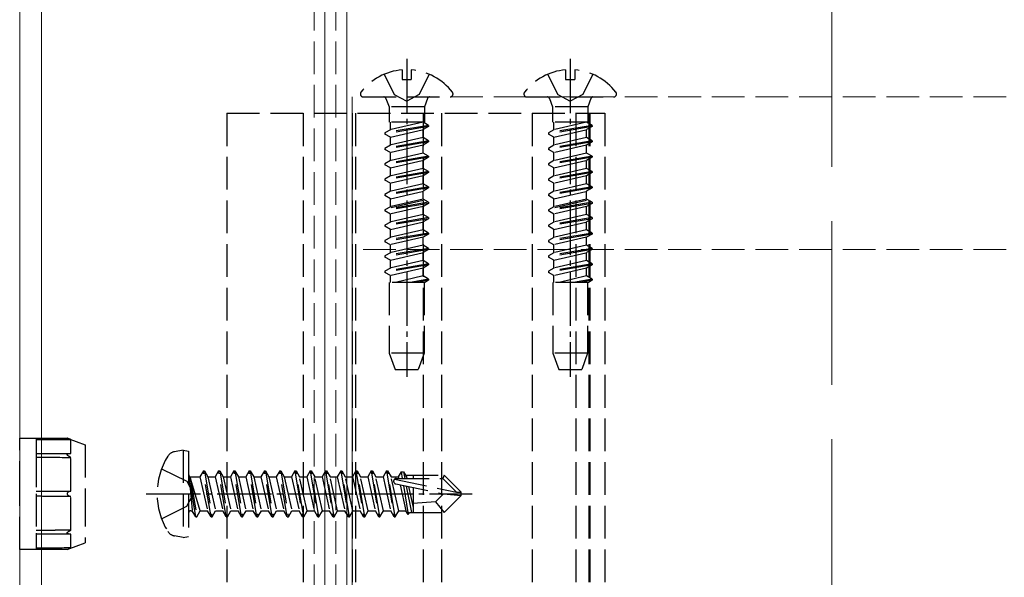
# Model space of a CAD drawing. Units: millimetres. Extents: x 0 to 8410, y 0 to 5940.
# Drawn here: x 1200 to 1290, y 5035 to 5086 of the extents above; entities that cross this region are included whole.
import ezdxf

# ---------------------------------------------------------------- set-up
doc = ezdxf.new("R2010")
doc.units = ezdxf.units.MM
doc.linetypes.add('YCENTER_1', pattern=[13, 10, -1, 1, -1])
doc.linetypes.add('YHIDDEN_1', pattern=[4, 3, -1])
for name, color, linetype, lineweight in [('YKK_12', 2, 'Continuous', 13), ('YKK_13', 4, 'Continuous', 30), ('YSS_K', 3, 'Continuous', 13)]:
    doc.layers.add(name, color=color, linetype=linetype, lineweight=lineweight)

msp = doc.modelspace()

# ---------------------------------------------------------------- linework, layer by layer
at = {"layer": 'YKK_12'}
for p, q in [((1200, 5240), (1200, 3462)), ((1202, 5240), (1202, 3462)), ((1228, 5240), (1228, 3462)), ((1230, 5240), (1230, 3462))]:
    msp.add_line(p, q, dxfattribs=at)
at = {"layer": 'YKK_12', "linetype": 'YHIDDEN_1'}
for p, q in [((1227, 5240), (1227, 3450)), ((1229, 5240), (1229, 3450)), ((4818.5, 5078.9), (1230.5, 5078.9)), ((1230.5, 5078.9), (1230.5, 5006.1)), ((4818.5, 5064.9), (1230.5, 5064.9))]:
    msp.add_line(p, q, dxfattribs=at)
at = {"layer": 'YKK_13', "linetype": 'YCENTER_1', "ltscale": 0.5}
for p, q in [((1235.5, 5082.4), (1235.5, 5053.239)), ((1250.5, 5082.4), (1250.5, 5053.239)), ((1211.6, 5042.5), (1241.5, 5042.5))]:
    msp.add_line(p, q, dxfattribs=at)
at = {"layer": 'YKK_13', "linetype": 'YHIDDEN_1'}
for p, q in [((1233.425, 5080.977), (1234.355, 5079.112)), ((1235.075, 5081.383), (1235.075, 5080.5)), ((1235.925, 5081.383), (1235.925, 5080.5)), ((1237.575, 5080.977), (1236.645, 5079.112)), ((1248.425, 5080.977), (1249.355, 5079.112)), ((1250.075, 5081.383), (1250.075, 5080.5)), ((1250.925, 5081.383), (1250.925, 5080.5)), ((1252.575, 5080.977), (1251.645, 5079.112)), ((1235.075, 5080.5), (1235.925, 5080.5)), ((1250.075, 5080.5), (1250.925, 5080.5)), ((1231.524, 5078.9), (1239.476, 5078.9)), ((1233.598, 5078.768), (1233.88, 5077.993)), ((1234.355, 5079.112), (1235.5, 5078.503)), ((1236.645, 5079.112), (1235.5, 5078.503)), ((1237.402, 5078.768), (1237.12, 5077.993)), ((1246.524, 5078.9), (1254.476, 5078.9)), ((1248.598, 5078.768), (1248.88, 5077.993)), ((1249.355, 5079.112), (1250.5, 5078.503)), ((1251.645, 5079.112), (1250.5, 5078.503)), ((1252.402, 5078.768), (1252.12, 5077.993)), ((1237.12, 5077.993), (1233.88, 5077.993)), ((1233.88, 5077.993), (1233.88, 5076.593)), ((1237.12, 5077.993), (1237.12, 5076.593)), ((1252.12, 5077.993), (1248.88, 5077.993)), ((1248.88, 5077.993), (1248.88, 5076.593)), ((1252.12, 5077.993), (1252.12, 5076.593)), ((1219, 5077.4), (1219, 5007.6)), ((1219, 5077.4), (1253.681, 5077.4)), ((1226, 5077.4), (1226, 5007.6)), ((1230.5, 5077.4), (1230.5, 5007.6)), ((1230.8, 5077.4), (1230.8, 5007.6)), ((1237, 5077.4), (1237, 5007.6)), ((1238.7, 5077.4), (1238.7, 5007.6)), ((1247, 5077.4), (1247, 5007.6)), ((1251.006, 5077.4), (1251.006, 5007.6)), ((1252.194, 5077.4), (1252.194, 5007.6)), ((1252.3, 5077.4), (1252.3, 5007.6)), ((1253.681, 5077.4), (1253.681, 5007.6)), ((1237.5, 5076.289), (1233.5, 5075.596)), ((1237.5, 5076.189), (1233.5, 5075.496)), ((1237.12, 5076.593), (1233.88, 5076.593)), ((1234, 5075.885), (1234, 5076.593)), ((1237, 5076.578), (1234, 5075.885)), ((1237, 5076.578), (1237, 5076.593)), ((1237.5, 5076.289), (1237, 5076.578)), ((1237.5, 5076.189), (1237, 5075.9)), ((1237.5, 5076.289), (1237.5, 5076.189)), ((1252.5, 5076.289), (1248.5, 5075.596)), ((1252.5, 5076.189), (1248.5, 5075.496)), ((1252.12, 5076.593), (1248.88, 5076.593)), ((1249, 5075.885), (1249, 5076.593)), ((1252, 5076.578), (1249, 5075.885)), ((1252, 5076.578), (1252, 5076.593)), ((1252.5, 5076.289), (1252, 5076.578)), ((1252.5, 5076.189), (1252, 5075.9)), ((1252.5, 5076.289), (1252.5, 5076.189)), ((1234, 5075.885), (1233.5, 5075.596)), ((1233.5, 5075.596), (1233.5, 5075.496)), ((1234, 5075.208), (1233.5, 5075.496)), ((1234, 5075.208), (1237, 5075.9)), ((1234, 5074.475), (1234, 5075.208)), ((1237, 5075.168), (1234, 5074.475)), ((1237, 5075.168), (1237, 5075.9)), ((1237.5, 5074.879), (1237, 5075.168)), ((1249, 5075.885), (1248.5, 5075.596)), ((1248.5, 5075.596), (1248.5, 5075.496)), ((1249, 5075.208), (1248.5, 5075.496)), ((1249, 5075.208), (1252, 5075.9)), ((1249, 5074.475), (1249, 5075.208)), ((1252, 5075.168), (1249, 5074.475)), ((1252, 5075.168), (1252, 5075.9)), ((1252.5, 5074.879), (1252, 5075.168)), ((1237.5, 5074.879), (1233.5, 5074.186)), ((1237.5, 5074.779), (1233.5, 5074.086)), ((1234, 5074.475), (1233.5, 5074.186)), ((1237, 5074.49), (1234, 5073.798)), ((1237.5, 5074.779), (1237, 5074.49)), ((1237, 5073.758), (1237, 5074.49)), ((1237.5, 5074.879), (1237.5, 5074.779)), ((1252.5, 5074.879), (1248.5, 5074.186)), ((1252.5, 5074.779), (1248.5, 5074.086)), ((1249, 5074.475), (1248.5, 5074.186)), ((1252, 5074.49), (1249, 5073.798)), ((1252.5, 5074.779), (1252, 5074.49)), ((1252, 5073.758), (1252, 5074.49)), ((1252.5, 5074.879), (1252.5, 5074.779)), ((1233.5, 5074.186), (1233.5, 5074.086)), ((1234, 5073.798), (1233.5, 5074.086)), ((1237.5, 5073.469), (1233.5, 5072.776)), ((1237.5, 5073.369), (1233.5, 5072.676)), ((1234, 5073.065), (1234, 5073.798)), ((1237, 5073.758), (1234, 5073.065)), ((1237.5, 5073.469), (1237, 5073.758)), ((1237.5, 5073.369), (1237, 5073.08)), ((1237.5, 5073.469), (1237.5, 5073.369)), ((1248.5, 5074.186), (1248.5, 5074.086)), ((1249, 5073.798), (1248.5, 5074.086)), ((1252.5, 5073.469), (1248.5, 5072.776)), ((1252.5, 5073.369), (1248.5, 5072.676)), ((1249, 5073.065), (1249, 5073.798)), ((1252, 5073.758), (1249, 5073.065)), ((1252.5, 5073.469), (1252, 5073.758)), ((1252.5, 5073.369), (1252, 5073.08)), ((1252.5, 5073.469), (1252.5, 5073.369)), ((1234, 5073.065), (1233.5, 5072.776)), ((1233.5, 5072.776), (1233.5, 5072.676)), ((1234, 5072.388), (1233.5, 5072.676)), ((1234, 5072.388), (1237, 5073.08)), ((1237, 5072.348), (1237, 5073.08)), ((1249, 5073.065), (1248.5, 5072.776)), ((1248.5, 5072.776), (1248.5, 5072.676)), ((1249, 5072.388), (1248.5, 5072.676)), ((1249, 5072.388), (1252, 5073.08)), ((1252, 5072.348), (1252, 5073.08)), ((1237.5, 5072.059), (1233.5, 5071.366)), ((1237.5, 5071.959), (1233.5, 5071.266)), ((1234, 5071.655), (1233.5, 5071.366)), ((1234, 5071.655), (1234, 5072.388)), ((1237, 5072.348), (1234, 5071.655)), ((1237, 5071.67), (1234, 5070.978)), ((1237.5, 5072.059), (1237, 5072.348)), ((1237.5, 5071.959), (1237, 5071.67)), ((1237, 5070.938), (1237, 5071.67)), ((1237.5, 5072.059), (1237.5, 5071.959)), ((1252.5, 5072.059), (1248.5, 5071.366)), ((1252.5, 5071.959), (1248.5, 5071.266)), ((1249, 5071.655), (1248.5, 5071.366)), ((1249, 5071.655), (1249, 5072.388)), ((1252, 5072.348), (1249, 5071.655)), ((1252, 5071.67), (1249, 5070.978)), ((1252.5, 5072.059), (1252, 5072.348)), ((1252.5, 5071.959), (1252, 5071.67)), ((1252, 5070.938), (1252, 5071.67)), ((1252.5, 5072.059), (1252.5, 5071.959)), ((1233.5, 5071.366), (1233.5, 5071.266)), ((1234, 5070.978), (1233.5, 5071.266)), ((1237.5, 5070.649), (1233.5, 5069.956)), ((1234, 5070.245), (1234, 5070.978)), ((1237, 5070.938), (1234, 5070.245)), ((1237.5, 5070.649), (1237, 5070.938)), ((1237.5, 5070.649), (1237.5, 5070.549)), ((1248.5, 5071.366), (1248.5, 5071.266)), ((1249, 5070.978), (1248.5, 5071.266)), ((1252.5, 5070.649), (1248.5, 5069.956)), ((1249, 5070.245), (1249, 5070.978)), ((1252, 5070.938), (1249, 5070.245)), ((1252.5, 5070.649), (1252, 5070.938)), ((1252.5, 5070.649), (1252.5, 5070.549)), ((1237.5, 5070.549), (1233.5, 5069.856)), ((1234, 5070.245), (1233.5, 5069.956)), ((1233.5, 5069.956), (1233.5, 5069.856)), ((1234, 5069.568), (1233.5, 5069.856)), ((1234, 5069.568), (1237, 5070.26)), ((1237.5, 5070.549), (1237, 5070.26)), ((1237, 5069.528), (1237, 5070.26)), ((1252.5, 5070.549), (1248.5, 5069.856)), ((1249, 5070.245), (1248.5, 5069.956)), ((1248.5, 5069.956), (1248.5, 5069.856)), ((1249, 5069.568), (1248.5, 5069.856)), ((1249, 5069.568), (1252, 5070.26)), ((1252.5, 5070.549), (1252, 5070.26)), ((1252, 5069.528), (1252, 5070.26)), ((1237.5, 5069.239), (1233.5, 5068.546)), ((1237.5, 5069.139), (1233.5, 5068.446)), ((1234, 5068.835), (1233.5, 5068.546)), ((1234, 5068.835), (1234, 5069.568)), ((1237, 5069.528), (1234, 5068.835)), ((1237, 5069.4), (1234, 5068.708)), ((1237, 5068.85), (1234, 5068.158)), ((1237.5, 5069.239), (1237, 5069.528)), ((1237.5, 5069.139), (1237, 5068.85)), ((1237, 5068.118), (1237, 5068.85)), ((1237.5, 5069.239), (1237.5, 5069.139)), ((1252.5, 5069.239), (1248.5, 5068.546)), ((1252.5, 5069.139), (1248.5, 5068.446)), ((1249, 5068.835), (1248.5, 5068.546)), ((1249, 5068.835), (1249, 5069.568)), ((1252, 5069.528), (1249, 5068.835)), ((1252, 5069.4), (1249, 5068.708)), ((1252, 5068.85), (1249, 5068.158)), ((1252.5, 5069.239), (1252, 5069.528)), ((1252.5, 5069.139), (1252, 5068.85)), ((1252, 5068.118), (1252, 5068.85)), ((1252.5, 5069.239), (1252.5, 5069.139)), ((1233.5, 5068.546), (1233.5, 5068.446)), ((1234, 5068.158), (1233.5, 5068.446)), ((1234, 5067.425), (1234, 5068.158)), ((1237, 5068.118), (1234, 5067.425)), ((1237.5, 5067.829), (1237, 5068.118)), ((1248.5, 5068.546), (1248.5, 5068.446)), ((1249, 5068.158), (1248.5, 5068.446)), ((1249, 5067.425), (1249, 5068.158)), ((1252, 5068.118), (1249, 5067.425)), ((1252.5, 5067.829), (1252, 5068.118)), ((1237.5, 5067.829), (1233.5, 5067.136)), ((1237.5, 5067.729), (1233.5, 5067.036)), ((1234, 5067.425), (1233.5, 5067.136)), ((1233.5, 5067.136), (1233.5, 5067.036)), ((1234, 5066.748), (1233.5, 5067.036)), ((1234, 5066.748), (1237, 5067.44)), ((1237.5, 5067.729), (1237, 5067.44)), ((1237, 5066.708), (1237, 5067.44)), ((1237.5, 5067.829), (1237.5, 5067.729)), ((1252.5, 5067.829), (1248.5, 5067.136)), ((1252.5, 5067.729), (1248.5, 5067.036)), ((1249, 5067.425), (1248.5, 5067.136)), ((1248.5, 5067.136), (1248.5, 5067.036)), ((1249, 5066.748), (1248.5, 5067.036)), ((1249, 5066.748), (1252, 5067.44)), ((1252.5, 5067.729), (1252, 5067.44)), ((1252, 5066.708), (1252, 5067.44)), ((1252.5, 5067.829), (1252.5, 5067.729)), ((1237.5, 5066.419), (1233.5, 5065.726)), ((1237.5, 5066.319), (1233.5, 5065.626)), ((1234, 5066.015), (1234, 5066.748)), ((1237, 5066.708), (1234, 5066.015)), ((1237.5, 5066.419), (1237, 5066.708)), ((1237.5, 5066.319), (1237, 5066.03)), ((1237.5, 5066.419), (1237.5, 5066.319)), ((1252.5, 5066.419), (1248.5, 5065.726)), ((1252.5, 5066.319), (1248.5, 5065.626)), ((1249, 5066.015), (1249, 5066.748)), ((1252, 5066.708), (1249, 5066.015)), ((1252.5, 5066.419), (1252, 5066.708)), ((1252.5, 5066.319), (1252, 5066.03)), ((1252.5, 5066.419), (1252.5, 5066.319)), ((1234, 5066.015), (1233.5, 5065.726)), ((1233.5, 5065.726), (1233.5, 5065.626)), ((1234, 5065.338), (1233.5, 5065.626)), ((1237, 5066.03), (1234, 5065.338)), ((1234, 5064.605), (1234, 5065.338)), ((1237, 5065.298), (1234, 5064.605)), ((1237, 5065.298), (1237, 5066.03)), ((1237.5, 5065.009), (1237, 5065.298)), ((1249, 5066.015), (1248.5, 5065.726)), ((1248.5, 5065.726), (1248.5, 5065.626)), ((1249, 5065.338), (1248.5, 5065.626)), ((1252, 5066.03), (1249, 5065.338)), ((1249, 5064.605), (1249, 5065.338)), ((1252, 5065.298), (1249, 5064.605)), ((1252, 5065.298), (1252, 5066.03)), ((1252.5, 5065.009), (1252, 5065.298)), ((1237.5, 5065.009), (1233.5, 5064.316)), ((1237.5, 5064.909), (1233.5, 5064.216)), ((1234, 5064.605), (1233.5, 5064.316)), ((1233.5, 5064.316), (1233.5, 5064.216)), ((1234, 5063.928), (1237, 5064.62)), ((1237.5, 5064.909), (1237, 5064.62)), ((1237, 5063.888), (1237, 5064.62)), ((1237.5, 5065.009), (1237.5, 5064.909)), ((1252.5, 5065.009), (1248.5, 5064.316)), ((1252.5, 5064.909), (1248.5, 5064.216)), ((1249, 5064.605), (1248.5, 5064.316)), ((1248.5, 5064.316), (1248.5, 5064.216)), ((1249, 5063.928), (1252, 5064.62)), ((1252.5, 5064.909), (1252, 5064.62)), ((1252, 5063.888), (1252, 5064.62)), ((1252.5, 5065.009), (1252.5, 5064.909)), ((1234, 5063.928), (1233.5, 5064.216)), ((1237.5, 5063.599), (1233.5, 5062.906)), ((1237.5, 5063.499), (1233.5, 5062.806)), ((1234, 5063.195), (1234, 5063.928)), ((1237, 5063.888), (1234, 5063.195)), ((1237.5, 5063.599), (1237, 5063.888)), ((1237.5, 5063.499), (1237, 5063.21)), ((1237.5, 5063.599), (1237.5, 5063.499)), ((1249, 5063.928), (1248.5, 5064.216)), ((1252.5, 5063.599), (1248.5, 5062.906)), ((1252.5, 5063.499), (1248.5, 5062.806)), ((1249, 5063.195), (1249, 5063.928)), ((1252, 5063.888), (1249, 5063.195)), ((1252.5, 5063.599), (1252, 5063.888)), ((1252.5, 5063.499), (1252, 5063.21)), ((1252.5, 5063.599), (1252.5, 5063.499)), ((1234, 5063.195), (1233.5, 5062.906)), ((1233.5, 5062.906), (1233.5, 5062.806)), ((1234, 5062.518), (1233.5, 5062.806)), ((1237, 5063.21), (1234, 5062.518)), ((1234, 5061.896), (1234, 5062.518)), ((1237, 5062.478), (1237, 5063.21)), ((1237, 5062.478), (1237, 5063.1)), ((1249, 5063.195), (1248.5, 5062.906)), ((1248.5, 5062.906), (1248.5, 5062.806)), ((1249, 5062.518), (1248.5, 5062.806)), ((1252, 5063.21), (1249, 5062.518)), ((1249, 5061.896), (1249, 5062.518)), ((1252, 5062.478), (1252, 5063.21)), ((1252, 5062.478), (1252, 5063.1)), ((1237.165, 5061.896), (1233.901, 5061.896)), ((1233.901, 5061.896), (1233.901, 5055.4)), ((1234, 5061.896), (1234, 5062.408)), ((1237, 5062.478), (1234.48, 5061.896)), ((1237.5, 5062.189), (1235.807, 5061.896)), ((1237.5, 5062.089), (1236.384, 5061.896)), ((1237.5, 5062.189), (1237, 5062.478)), ((1237.101, 5061.896), (1237.101, 5055.4)), ((1237.5, 5062.089), (1237.165, 5061.896)), ((1237.5, 5062.189), (1237.5, 5062.089)), ((1252.165, 5061.896), (1248.901, 5061.896)), ((1248.901, 5061.896), (1248.901, 5055.4)), ((1249, 5061.896), (1249, 5062.408)), ((1252, 5062.478), (1249.48, 5061.896)), ((1252.5, 5062.189), (1250.807, 5061.896)), ((1252.5, 5062.089), (1251.384, 5061.896)), ((1252.5, 5062.189), (1252, 5062.478)), ((1252.101, 5061.896), (1252.101, 5055.4)), ((1252.5, 5062.089), (1252.165, 5061.896)), ((1252.5, 5062.189), (1252.5, 5062.089)), ((1237.101, 5055.4), (1233.901, 5055.4)), ((1233.901, 5055.4), (1234.447, 5053.9)), ((1237.099, 5055.4), (1236.553, 5053.9)), ((1252.101, 5055.4), (1248.901, 5055.4)), ((1248.901, 5055.4), (1249.447, 5053.9)), ((1252.099, 5055.4), (1251.553, 5053.9)), ((1234.447, 5053.9), (1236.553, 5053.9)), ((1249.447, 5053.9), (1251.553, 5053.9)), ((1200, 5047.6), (1201.5, 5047.6)), ((1200, 5042.5), (1200, 5047.6)), ((1201.5, 5047.6), (1204.352, 5047.6)), ((1201.5, 5047.6), (1201.5, 5046.106)), ((1201.5, 5047.495), (1201.697, 5047.493)), ((1201.697, 5047.493), (1201.895, 5047.491)), ((1201.895, 5047.491), (1202.094, 5047.489)), ((1202.094, 5047.489), (1202.295, 5047.488)), ((1202.295, 5047.488), (1202.496, 5047.486)), ((1202.496, 5047.486), (1202.719, 5047.484)), ((1202.719, 5047.484), (1202.943, 5047.482)), ((1202.943, 5047.482), (1202.988, 5047.481)), ((1202.988, 5047.481), (1203.032, 5047.481)), ((1203.032, 5047.481), (1203.076, 5047.48)), ((1203.076, 5047.48), (1203.12, 5047.48)), ((1203.12, 5047.48), (1203.162, 5047.48)), ((1203.162, 5047.48), (1203.204, 5047.479)), ((1203.204, 5047.479), (1203.247, 5047.479)), ((1203.247, 5047.479), (1203.289, 5047.479)), ((1203.289, 5047.479), (1203.488, 5047.477)), ((1203.488, 5047.477), (1203.687, 5047.475)), ((1203.687, 5047.475), (1203.888, 5047.473)), ((1203.888, 5047.473), (1204.09, 5047.471)), ((1204.09, 5047.471), (1204.293, 5047.469)), ((1204.293, 5047.469), (1204.497, 5047.468)), ((1204.351, 5047.6), (1206, 5047)), ((1204.353, 5047.599), (1204.352, 5047.6)), ((1204.352, 5047.6), (1204.352, 5047.6)), ((1204.352, 5047.6), (1204.352, 5047.6)), ((1204.355, 5047.598), (1204.353, 5047.599)), ((1204.358, 5047.597), (1204.355, 5047.598)), ((1204.362, 5047.596), (1204.358, 5047.597)), ((1204.366, 5047.594), (1204.362, 5047.596)), ((1204.372, 5047.592), (1204.366, 5047.594)), ((1204.378, 5047.59), (1204.372, 5047.592)), ((1204.385, 5047.587), (1204.378, 5047.59)), ((1204.393, 5047.584), (1204.385, 5047.587)), ((1204.401, 5047.581), (1204.393, 5047.584)), ((1204.412, 5047.577), (1204.401, 5047.581)), ((1204.425, 5047.572), (1204.412, 5047.577)), ((1204.438, 5047.567), (1204.425, 5047.572)), ((1204.451, 5047.562), (1204.438, 5047.567)), ((1204.464, 5047.556), (1204.451, 5047.562)), ((1204.478, 5047.551), (1204.464, 5047.556)), ((1204.493, 5047.546), (1204.478, 5047.551)), ((1204.503, 5047.542), (1204.493, 5047.546)), ((1204.497, 5047.468), (1204.703, 5047.466)), ((1204.514, 5047.537), (1204.503, 5047.542)), ((1204.526, 5047.533), (1204.514, 5047.537)), ((1204.537, 5047.529), (1204.526, 5047.533)), ((1204.548, 5047.524), (1204.537, 5047.529)), ((1204.56, 5047.52), (1204.548, 5047.524)), ((1204.571, 5047.516), (1204.56, 5047.52)), ((1204.583, 5047.511), (1204.571, 5047.516)), ((1204.602, 5047.504), (1204.583, 5047.511)), ((1204.622, 5047.496), (1204.602, 5047.504)), ((1204.642, 5047.489), (1204.622, 5047.496)), ((1204.663, 5047.481), (1204.642, 5047.489)), ((1204.683, 5047.473), (1204.663, 5047.481)), ((1204.703, 5047.466), (1204.683, 5047.473)), ((1204.703, 5046.188), (1204.703, 5047.466)), ((1206, 5047), (1206, 5042.5)), ((1215, 5046.5), (1214.198, 5046.359)), ((1215, 5046.5), (1215, 5038.5)), ((1215, 5046.5), (1215.5, 5046.412)), ((1215.5, 5046.412), (1215.5, 5038.588)), ((1201.5, 5046.194), (1204.565, 5046.194)), ((1201.5, 5046.106), (1201.5, 5042.5)), ((1201.5, 5046.106), (1201.5, 5046.106)), ((1201.5, 5046.106), (1201.5, 5046.106)), ((1201.5, 5045.871), (1201.697, 5045.868)), ((1201.697, 5045.868), (1201.895, 5045.866)), ((1201.895, 5045.866), (1202.095, 5045.864)), ((1202.095, 5045.864), (1202.295, 5045.861)), ((1202.295, 5045.861), (1202.496, 5045.859)), ((1202.496, 5045.859), (1202.719, 5045.856)), ((1202.719, 5045.856), (1202.943, 5045.854)), ((1202.943, 5045.854), (1202.988, 5045.853)), ((1202.988, 5045.853), (1203.032, 5045.853)), ((1203.032, 5045.853), (1203.076, 5045.852)), ((1203.076, 5045.852), (1203.12, 5045.852)), ((1203.12, 5045.852), (1203.162, 5045.851)), ((1203.162, 5045.851), (1203.204, 5045.851)), ((1203.204, 5045.851), (1203.247, 5045.85)), ((1203.247, 5045.85), (1203.289, 5045.85)), ((1203.289, 5045.85), (1203.488, 5045.848)), ((1203.488, 5045.848), (1203.687, 5045.845)), ((1203.687, 5045.845), (1203.888, 5045.843)), ((1203.888, 5045.843), (1204.09, 5045.841)), ((1204.09, 5045.841), (1204.293, 5045.839)), ((1204.293, 5045.839), (1204.497, 5045.837)), ((1204.352, 5046.113), (1204.353, 5046.119)), ((1204.352, 5046.106), (1204.352, 5046.113)), ((1204.352, 5046.099), (1204.352, 5046.106)), ((1204.353, 5046.092), (1204.352, 5046.099)), ((1204.353, 5046.119), (1204.355, 5046.126)), ((1204.355, 5046.084), (1204.353, 5046.092)), ((1204.355, 5046.126), (1204.358, 5046.131)), ((1204.358, 5046.077), (1204.355, 5046.084)), ((1204.358, 5046.131), (1204.362, 5046.137)), ((1204.362, 5046.069), (1204.358, 5046.077)), ((1204.362, 5046.137), (1204.366, 5046.142)), ((1204.366, 5046.062), (1204.362, 5046.069)), ((1204.366, 5046.142), (1204.371, 5046.148)), ((1204.372, 5046.053), (1204.366, 5046.062)), ((1204.371, 5046.148), (1204.378, 5046.153)), ((1204.378, 5046.044), (1204.372, 5046.053)), ((1204.378, 5046.153), (1204.385, 5046.158)), ((1204.385, 5046.035), (1204.378, 5046.044)), ((1204.385, 5046.158), (1204.392, 5046.163)), ((1204.393, 5046.027), (1204.385, 5046.035)), ((1204.392, 5046.163), (1204.4, 5046.167)), ((1204.401, 5046.019), (1204.393, 5046.027)), ((1204.4, 5046.167), (1204.412, 5046.172)), ((1204.412, 5046.007), (1204.401, 5046.019)), ((1204.412, 5046.172), (1204.424, 5046.176)), ((1204.425, 5045.996), (1204.412, 5046.007)), ((1204.424, 5046.176), (1204.437, 5046.18)), ((1204.438, 5045.986), (1204.425, 5045.996)), ((1204.437, 5046.18), (1204.45, 5046.183)), ((1204.451, 5045.975), (1204.438, 5045.986)), ((1204.45, 5046.183), (1204.464, 5046.185)), ((1204.464, 5045.965), (1204.451, 5045.975)), ((1204.464, 5046.185), (1204.478, 5046.188)), ((1204.478, 5045.956), (1204.464, 5045.965)), ((1204.478, 5046.188), (1204.492, 5046.19)), ((1204.493, 5045.946), (1204.478, 5045.956)), ((1204.492, 5046.19), (1204.511, 5046.191)), ((1204.505, 5045.938), (1204.493, 5045.946)), ((1204.497, 5045.837), (1204.703, 5045.835)), ((1204.518, 5045.93), (1204.505, 5045.938)), ((1204.511, 5046.191), (1204.53, 5046.193)), ((1204.53, 5045.922), (1204.518, 5045.93)), ((1204.53, 5046.193), (1204.549, 5046.194)), ((1204.544, 5045.915), (1204.53, 5045.922)), ((1204.556, 5045.907), (1204.544, 5045.915)), ((1204.549, 5046.194), (1204.568, 5046.194)), ((1204.549, 5045.912), (1204.564, 5045.903)), ((1204.569, 5045.9), (1204.556, 5045.907)), ((1204.564, 5045.903), (1204.581, 5045.894)), ((1204.565, 5046.194), (1204.58, 5046.194)), ((1204.568, 5046.194), (1204.588, 5046.194)), ((1204.583, 5045.893), (1204.569, 5045.9)), ((1204.58, 5046.194), (1204.581, 5046.194)), ((1204.602, 5045.882), (1204.583, 5045.893)), ((1204.588, 5046.194), (1204.608, 5046.194)), ((1204.622, 5045.872), (1204.602, 5045.882)), ((1204.608, 5046.194), (1204.626, 5046.193)), ((1204.642, 5045.863), (1204.622, 5045.872)), ((1204.626, 5046.193), (1204.646, 5046.192)), ((1204.663, 5045.853), (1204.642, 5045.863)), ((1204.646, 5046.192), (1204.665, 5046.191)), ((1204.683, 5045.844), (1204.663, 5045.853)), ((1204.665, 5046.191), (1204.684, 5046.19)), ((1204.703, 5046.188), (1204.682, 5046.19)), ((1204.703, 5045.835), (1204.683, 5045.844)), ((1204.684, 5046.19), (1204.703, 5046.188)), ((1204.703, 5042.75), (1204.703, 5045.835)), ((1213.021, 5044.8), (1215.337, 5043.645)), ((1216.85, 5044.6), (1216.532, 5044.05)), ((1217.55, 5040.4), (1216.85, 5044.6)), ((1216.85, 5044.6), (1216.95, 5044.6)), ((1216.95, 5044.6), (1217.268, 5044.05)), ((1216.95, 5044.6), (1217.65, 5040.4)), ((1218.25, 5044.6), (1217.932, 5044.05)), ((1218.95, 5040.4), (1218.25, 5044.6)), ((1218.25, 5044.6), (1218.35, 5044.6)), ((1218.35, 5044.6), (1218.668, 5044.05)), ((1218.35, 5044.6), (1219.05, 5040.4)), ((1219.65, 5044.6), (1219.332, 5044.05)), ((1220.35, 5040.4), (1219.65, 5044.6)), ((1219.65, 5044.6), (1219.75, 5044.6)), ((1219.75, 5044.6), (1220.068, 5044.05)), ((1219.75, 5044.6), (1220.45, 5040.4)), ((1221.05, 5044.6), (1220.732, 5044.05)), ((1221.75, 5040.4), (1221.05, 5044.6)), ((1221.05, 5044.6), (1221.15, 5044.6)), ((1221.15, 5044.6), (1221.468, 5044.05)), ((1221.15, 5044.6), (1221.85, 5040.4)), ((1222.45, 5044.6), (1222.132, 5044.05)), ((1223.15, 5040.4), (1222.45, 5044.6)), ((1222.45, 5044.6), (1222.55, 5044.6)), ((1222.55, 5044.6), (1222.868, 5044.05)), ((1222.55, 5044.6), (1223.25, 5040.4)), ((1223.85, 5044.6), (1223.532, 5044.05)), ((1224.55, 5040.4), (1223.85, 5044.6)), ((1223.85, 5044.6), (1223.95, 5044.6)), ((1223.95, 5044.6), (1224.268, 5044.05)), ((1223.95, 5044.6), (1224.65, 5040.4)), ((1225.25, 5044.6), (1224.932, 5044.05)), ((1225.25, 5044.6), (1225.95, 5040.4)), ((1225.25, 5044.6), (1225.35, 5044.6)), ((1225.35, 5044.6), (1225.668, 5044.05)), ((1226.05, 5040.4), (1225.35, 5044.6)), ((1226.65, 5044.6), (1226.332, 5044.05)), ((1226.65, 5044.6), (1227.35, 5040.4)), ((1226.65, 5044.6), (1226.75, 5044.6)), ((1226.75, 5044.6), (1227.068, 5044.05)), ((1227.45, 5040.4), (1226.75, 5044.6)), ((1228.05, 5044.6), (1227.732, 5044.05)), ((1228.05, 5044.6), (1228.75, 5040.4)), ((1228.05, 5044.6), (1228.15, 5044.6)), ((1228.15, 5044.6), (1228.468, 5044.05)), ((1228.85, 5040.4), (1228.15, 5044.6)), ((1229.45, 5044.6), (1229.132, 5044.05)), ((1229.45, 5044.6), (1230.15, 5040.4)), ((1229.45, 5044.6), (1229.55, 5044.6)), ((1229.55, 5044.6), (1229.868, 5044.05)), ((1230.25, 5040.4), (1229.55, 5044.6)), ((1230.85, 5044.6), (1230.532, 5044.05)), ((1230.85, 5044.6), (1231.55, 5040.4)), ((1230.85, 5044.6), (1230.95, 5044.6)), ((1230.95, 5044.6), (1231.268, 5044.05)), ((1231.65, 5040.4), (1230.95, 5044.6)), ((1232.25, 5044.6), (1231.932, 5044.05)), ((1232.25, 5044.6), (1232.95, 5040.4)), ((1232.25, 5044.6), (1232.35, 5044.6)), ((1232.35, 5044.6), (1232.668, 5044.05)), ((1233.05, 5040.4), (1232.35, 5044.6)), ((1233.65, 5044.6), (1233.332, 5044.05)), ((1233.65, 5044.6), (1234.35, 5040.4)), ((1233.65, 5044.6), (1233.75, 5044.6)), ((1233.75, 5044.6), (1234.068, 5044.05)), ((1234.45, 5040.4), (1233.75, 5044.6)), ((1234.992, 5044.5), (1234.732, 5044.05)), ((1234.992, 5044.5), (1235.208, 5044.5)), ((1234.992, 5044.5), (1235.091, 5043.9)), ((1235.208, 5044.5), (1235.468, 5044.05)), ((1235.208, 5044.5), (1235.381, 5044.2)), ((1235.208, 5044.5), (1235.324, 5043.9)), ((1215.337, 5043.645), (1215.946, 5042.5)), ((1216.15, 5040.4), (1215.55, 5044)), ((1215.55, 5044), (1215.65, 5044)), ((1215.55, 5044), (1215.832, 5040.95)), ((1215.65, 5044), (1216.25, 5040.4)), ((1216.568, 5040.95), (1215.65, 5044)), ((1215.7, 5044.05), (1216.532, 5044.05)), ((1216.532, 5044.05), (1217.232, 5040.95)), ((1217.268, 5044.05), (1217.968, 5040.95)), ((1217.268, 5044.05), (1217.932, 5044.05)), ((1217.932, 5044.05), (1218.632, 5040.95)), ((1218.668, 5044.05), (1219.368, 5040.95)), ((1218.668, 5044.05), (1219.332, 5044.05)), ((1219.332, 5044.05), (1220.032, 5040.95)), ((1220.068, 5044.05), (1220.768, 5040.95)), ((1220.068, 5044.05), (1220.732, 5044.05)), ((1220.732, 5044.05), (1221.432, 5040.95)), ((1221.468, 5044.05), (1222.168, 5040.95)), ((1221.468, 5044.05), (1222.132, 5044.05)), ((1222.132, 5044.05), (1222.832, 5040.95)), ((1222.868, 5044.05), (1223.568, 5040.95)), ((1222.868, 5044.05), (1223.532, 5044.05)), ((1223.532, 5044.05), (1224.232, 5040.95)), ((1224.268, 5044.05), (1224.968, 5040.95)), ((1224.268, 5044.05), (1224.932, 5044.05)), ((1224.932, 5044.05), (1225.632, 5040.95)), ((1225.668, 5044.05), (1226.332, 5044.05)), ((1226.368, 5040.95), (1225.668, 5044.05)), ((1226.332, 5044.05), (1227.032, 5040.95)), ((1227.068, 5044.05), (1227.732, 5044.05)), ((1227.768, 5040.95), (1227.068, 5044.05)), ((1227.732, 5044.05), (1228.432, 5040.95)), ((1228.468, 5044.05), (1229.132, 5044.05)), ((1229.168, 5040.95), (1228.468, 5044.05)), ((1229.132, 5044.05), (1229.832, 5040.95)), ((1229.868, 5044.05), (1230.532, 5044.05)), ((1230.568, 5040.95), (1229.868, 5044.05)), ((1230.532, 5044.05), (1231.232, 5040.95)), ((1231.268, 5044.05), (1231.932, 5044.05)), ((1231.968, 5040.95), (1231.268, 5044.05)), ((1231.932, 5044.05), (1232.632, 5040.95)), ((1232.668, 5044.05), (1233.332, 5044.05)), ((1233.368, 5040.95), (1232.668, 5044.05)), ((1233.332, 5044.05), (1234.032, 5040.95)), ((1234.068, 5044.05), (1234.732, 5044.05)), ((1234.768, 5040.95), (1234.068, 5044.05)), ((1234.377, 5043.832), (1240.076, 5042.65)), ((1234.548, 5043.9), (1238.826, 5043.9)), ((1234.732, 5044.05), (1234.766, 5043.9)), ((1235.381, 5044.2), (1238.95, 5044.2)), ((1235.468, 5044.05), (1235.501, 5043.9)), ((1236.1, 5044.2), (1236.1, 5043.9)), ((1238.95, 5044.2), (1238.826, 5043.9)), ((1238.826, 5043.9), (1240.076, 5042.65)), ((1240.5, 5042.65), (1238.95, 5044.2)), ((1201.5, 5042.728), (1201.662, 5042.729)), ((1201.662, 5042.729), (1201.825, 5042.731)), ((1201.825, 5042.731), (1201.989, 5042.732)), ((1201.989, 5042.732), (1202.155, 5042.733)), ((1202.155, 5042.733), (1202.322, 5042.734)), ((1202.322, 5042.734), (1202.49, 5042.736)), ((1202.49, 5042.736), (1202.64, 5042.737)), ((1202.64, 5042.737), (1202.79, 5042.738)), ((1202.79, 5042.738), (1202.941, 5042.739)), ((1202.941, 5042.739), (1202.975, 5042.739)), ((1202.975, 5042.739), (1203.008, 5042.739)), ((1203.008, 5042.739), (1203.042, 5042.739)), ((1203.042, 5042.739), (1203.075, 5042.74)), ((1203.075, 5042.74), (1203.108, 5042.74)), ((1203.108, 5042.74), (1203.139, 5042.74)), ((1203.139, 5042.74), (1203.287, 5042.741)), ((1203.287, 5042.741), (1203.441, 5042.742)), ((1203.441, 5042.742), (1203.596, 5042.743)), ((1203.596, 5042.743), (1203.752, 5042.744)), ((1203.752, 5042.744), (1203.909, 5042.745)), ((1203.909, 5042.745), (1204.068, 5042.746)), ((1204.068, 5042.746), (1204.225, 5042.747)), ((1204.225, 5042.747), (1204.383, 5042.748)), ((1204.383, 5042.748), (1204.543, 5042.749)), ((1204.425, 5042.627), (1204.418, 5042.622)), ((1204.431, 5042.632), (1204.425, 5042.627)), ((1204.438, 5042.638), (1204.431, 5042.632)), ((1204.449, 5042.645), (1204.438, 5042.638)), ((1204.459, 5042.652), (1204.449, 5042.645)), ((1204.47, 5042.659), (1204.459, 5042.652)), ((1204.481, 5042.666), (1204.47, 5042.659)), ((1204.492, 5042.672), (1204.481, 5042.666)), ((1204.505, 5042.679), (1204.492, 5042.672)), ((1204.518, 5042.685), (1204.505, 5042.679)), ((1204.53, 5042.691), (1204.518, 5042.685)), ((1204.543, 5042.697), (1204.53, 5042.691)), ((1204.543, 5042.749), (1204.703, 5042.75)), ((1204.556, 5042.703), (1204.543, 5042.697)), ((1204.57, 5042.708), (1204.556, 5042.703)), ((1204.583, 5042.713), (1204.57, 5042.708)), ((1204.6, 5042.719), (1204.583, 5042.713)), ((1204.616, 5042.725), (1204.6, 5042.719)), ((1204.633, 5042.73), (1204.616, 5042.725)), ((1204.651, 5042.736), (1204.633, 5042.73)), ((1204.668, 5042.741), (1204.651, 5042.736)), ((1204.685, 5042.745), (1204.668, 5042.741)), ((1204.703, 5042.75), (1204.685, 5042.745)), ((1234.493, 5043.41), (1238.878, 5042.5)), ((1234.896, 5043.326), (1235.432, 5040.95)), ((1235.196, 5043.264), (1235.635, 5040.6)), ((1235.459, 5043.209), (1235.927, 5040.8)), ((1235.667, 5043.166), (1236.1, 5041.249)), ((1236.1, 5043.076), (1236.1, 5040.8)), ((1240.076, 5042.65), (1240.5, 5042.65)), ((1240.5, 5042.35), (1240.5, 5042.65)), ((1200, 5037.4), (1200, 5042.5)), ((1201.5, 5042.5), (1201.5, 5038.894)), ((1201.65, 5042.271), (1201.5, 5042.272)), ((1201.801, 5042.27), (1201.65, 5042.271)), ((1201.953, 5042.268), (1201.801, 5042.27)), ((1202.106, 5042.267), (1201.953, 5042.268)), ((1202.263, 5042.266), (1202.106, 5042.267)), ((1202.421, 5042.265), (1202.263, 5042.266)), ((1202.581, 5042.264), (1202.421, 5042.265)), ((1202.741, 5042.263), (1202.581, 5042.264)), ((1202.903, 5042.262), (1202.741, 5042.263)), ((1203.061, 5042.26), (1202.903, 5042.262)), ((1203.094, 5042.26), (1203.061, 5042.26)), ((1203.126, 5042.26), (1203.094, 5042.26)), ((1203.157, 5042.26), (1203.126, 5042.26)), ((1203.188, 5042.26), (1203.157, 5042.26)), ((1203.22, 5042.259), (1203.188, 5042.26)), ((1203.251, 5042.259), (1203.22, 5042.259)), ((1203.394, 5042.258), (1203.251, 5042.259)), ((1203.539, 5042.257), (1203.394, 5042.258)), ((1203.684, 5042.256), (1203.539, 5042.257)), ((1203.85, 5042.255), (1203.684, 5042.256)), ((1204.018, 5042.254), (1203.85, 5042.255)), ((1204.187, 5042.253), (1204.018, 5042.254)), ((1204.358, 5042.252), (1204.187, 5042.253)), ((1204.353, 5042.519), (1204.352, 5042.51)), ((1204.352, 5042.51), (1204.352, 5042.5)), ((1204.352, 5042.5), (1204.352, 5042.493)), ((1204.352, 5042.493), (1204.352, 5042.485)), ((1204.352, 5042.485), (1204.354, 5042.478)), ((1204.355, 5042.529), (1204.353, 5042.519)), ((1204.354, 5042.478), (1204.355, 5042.471)), ((1204.357, 5042.536), (1204.355, 5042.529)), ((1204.355, 5042.471), (1204.357, 5042.464)), ((1204.36, 5042.543), (1204.357, 5042.536)), ((1204.357, 5042.464), (1204.36, 5042.457)), ((1204.53, 5042.251), (1204.358, 5042.252)), ((1204.363, 5042.55), (1204.36, 5042.543)), ((1204.36, 5042.457), (1204.363, 5042.45)), ((1204.366, 5042.557), (1204.363, 5042.55)), ((1204.363, 5042.45), (1204.366, 5042.443)), ((1204.37, 5042.565), (1204.366, 5042.557)), ((1204.366, 5042.443), (1204.371, 5042.433)), ((1204.375, 5042.574), (1204.37, 5042.565)), ((1204.371, 5042.433), (1204.378, 5042.423)), ((1204.381, 5042.582), (1204.375, 5042.574)), ((1204.378, 5042.423), (1204.385, 5042.413)), ((1204.387, 5042.59), (1204.381, 5042.582)), ((1204.385, 5042.413), (1204.393, 5042.404)), ((1204.393, 5042.597), (1204.387, 5042.59)), ((1204.4, 5042.604), (1204.393, 5042.597)), ((1204.393, 5042.404), (1204.4, 5042.395)), ((1204.406, 5042.61), (1204.4, 5042.604)), ((1204.4, 5042.395), (1204.412, 5042.384)), ((1204.412, 5042.616), (1204.406, 5042.61)), ((1204.418, 5042.622), (1204.412, 5042.616)), ((1204.412, 5042.384), (1204.425, 5042.373)), ((1204.425, 5042.373), (1204.437, 5042.363)), ((1204.437, 5042.363), (1204.451, 5042.353)), ((1204.451, 5042.353), (1204.464, 5042.344)), ((1204.464, 5042.344), (1204.478, 5042.336)), ((1204.478, 5042.336), (1204.492, 5042.328)), ((1204.492, 5042.328), (1204.515, 5042.316)), ((1204.515, 5042.316), (1204.538, 5042.305)), ((1204.703, 5042.25), (1204.53, 5042.251)), ((1204.538, 5042.305), (1204.561, 5042.296)), ((1204.561, 5042.296), (1204.584, 5042.286)), ((1204.584, 5042.286), (1204.608, 5042.278)), ((1204.608, 5042.278), (1204.623, 5042.273)), ((1204.623, 5042.273), (1204.639, 5042.268)), ((1204.639, 5042.268), (1204.655, 5042.263)), ((1204.655, 5042.263), (1204.67, 5042.259)), ((1204.67, 5042.259), (1204.686, 5042.254)), ((1204.686, 5042.254), (1204.703, 5042.25)), ((1204.703, 5039.165), (1204.703, 5042.25)), ((1206, 5042.5), (1206, 5038)), ((1215.337, 5041.355), (1215.946, 5042.5)), ((1238.147, 5041.757), (1236.1, 5041.6)), ((1238.878, 5042.5), (1238.147, 5041.757)), ((1238.147, 5041.757), (1238.95, 5040.8)), ((1238.878, 5042.5), (1240.5, 5042.5)), ((1238.878, 5042.5), (1240.5, 5042.35)), ((1240.5, 5042.35), (1238.95, 5040.8)), ((1213.021, 5040.2), (1215.337, 5041.355)), ((1215.7, 5040.95), (1215.832, 5040.95)), ((1216.15, 5040.4), (1215.832, 5040.95)), ((1216.25, 5040.4), (1216.568, 5040.95)), ((1216.568, 5040.95), (1217.232, 5040.95)), ((1217.55, 5040.4), (1217.232, 5040.95)), ((1217.65, 5040.4), (1217.968, 5040.95)), ((1217.968, 5040.95), (1218.632, 5040.95)), ((1218.95, 5040.4), (1218.632, 5040.95)), ((1219.05, 5040.4), (1219.368, 5040.95)), ((1219.368, 5040.95), (1220.032, 5040.95)), ((1220.35, 5040.4), (1220.032, 5040.95)), ((1220.45, 5040.4), (1220.768, 5040.95)), ((1220.768, 5040.95), (1221.432, 5040.95)), ((1221.75, 5040.4), (1221.432, 5040.95)), ((1221.85, 5040.4), (1222.168, 5040.95)), ((1222.168, 5040.95), (1222.832, 5040.95)), ((1223.15, 5040.4), (1222.832, 5040.95)), ((1223.25, 5040.4), (1223.568, 5040.95)), ((1223.568, 5040.95), (1224.232, 5040.95)), ((1224.55, 5040.4), (1224.232, 5040.95)), ((1224.65, 5040.4), (1224.968, 5040.95)), ((1224.968, 5040.95), (1225.632, 5040.95)), ((1225.95, 5040.4), (1225.632, 5040.95)), ((1226.05, 5040.4), (1226.368, 5040.95)), ((1226.368, 5040.95), (1227.032, 5040.95)), ((1227.35, 5040.4), (1227.032, 5040.95)), ((1227.45, 5040.4), (1227.768, 5040.95)), ((1227.768, 5040.95), (1228.432, 5040.95)), ((1228.75, 5040.4), (1228.432, 5040.95)), ((1228.85, 5040.4), (1229.168, 5040.95)), ((1229.168, 5040.95), (1229.832, 5040.95)), ((1230.15, 5040.4), (1229.832, 5040.95)), ((1230.25, 5040.4), (1230.568, 5040.95)), ((1230.568, 5040.95), (1231.232, 5040.95)), ((1231.55, 5040.4), (1231.232, 5040.95)), ((1231.65, 5040.4), (1231.968, 5040.95)), ((1231.968, 5040.95), (1232.632, 5040.95)), ((1232.95, 5040.4), (1232.632, 5040.95)), ((1233.05, 5040.4), (1233.368, 5040.95)), ((1233.368, 5040.95), (1234.032, 5040.95)), ((1234.35, 5040.4), (1234.032, 5040.95)), ((1234.45, 5040.4), (1234.768, 5040.95)), ((1234.768, 5040.95), (1235.432, 5040.95)), ((1235.635, 5040.6), (1235.432, 5040.95)), ((1216.15, 5040.4), (1216.25, 5040.4)), ((1216.15, 5040.4), (1216.25, 5040.4)), ((1217.55, 5040.4), (1217.65, 5040.4)), ((1218.95, 5040.4), (1219.05, 5040.4)), ((1220.35, 5040.4), (1220.45, 5040.4)), ((1221.75, 5040.4), (1221.85, 5040.4)), ((1223.15, 5040.4), (1223.25, 5040.4)), ((1224.55, 5040.4), (1224.65, 5040.4)), ((1225.95, 5040.4), (1226.05, 5040.4)), ((1227.35, 5040.4), (1227.45, 5040.4)), ((1228.75, 5040.4), (1228.85, 5040.4)), ((1230.15, 5040.4), (1230.25, 5040.4)), ((1231.55, 5040.4), (1231.65, 5040.4)), ((1232.95, 5040.4), (1233.05, 5040.4)), ((1234.35, 5040.4), (1234.45, 5040.4)), ((1235.635, 5040.6), (1235.75, 5040.8)), ((1235.75, 5040.8), (1238.95, 5040.8)), ((1201.698, 5039.132), (1201.5, 5039.129)), ((1201.896, 5039.134), (1201.698, 5039.132)), ((1202.096, 5039.137), (1201.896, 5039.134)), ((1202.297, 5039.139), (1202.096, 5039.137)), ((1202.499, 5039.141), (1202.297, 5039.139)), ((1202.702, 5039.143), (1202.499, 5039.141)), ((1202.906, 5039.146), (1202.702, 5039.143)), ((1202.95, 5039.146), (1202.906, 5039.146)), ((1202.994, 5039.147), (1202.95, 5039.146)), ((1203.038, 5039.147), (1202.994, 5039.147)), ((1203.083, 5039.148), (1203.038, 5039.147)), ((1203.126, 5039.148), (1203.083, 5039.148)), ((1203.168, 5039.149), (1203.126, 5039.148)), ((1203.211, 5039.149), (1203.168, 5039.149)), ((1203.253, 5039.15), (1203.211, 5039.149)), ((1203.398, 5039.151), (1203.253, 5039.15)), ((1203.543, 5039.153), (1203.398, 5039.151)), ((1203.689, 5039.155), (1203.543, 5039.153)), ((1203.889, 5039.157), (1203.689, 5039.155)), ((1204.091, 5039.159), (1203.889, 5039.157)), ((1204.294, 5039.161), (1204.091, 5039.159)), ((1204.498, 5039.163), (1204.294, 5039.161)), ((1204.424, 5039.003), (1204.437, 5039.014)), ((1204.437, 5039.014), (1204.45, 5039.024)), ((1204.45, 5039.024), (1204.464, 5039.034)), ((1204.464, 5039.034), (1204.478, 5039.044)), ((1204.478, 5039.044), (1204.492, 5039.054)), ((1204.492, 5039.054), (1204.511, 5039.065)), ((1204.703, 5039.165), (1204.498, 5039.163)), ((1204.511, 5039.065), (1204.53, 5039.077)), ((1204.53, 5039.077), (1204.549, 5039.089)), ((1204.56, 5039.095), (1204.545, 5039.086)), ((1204.547, 5039.087), (1204.558, 5039.093)), ((1204.549, 5039.089), (1204.568, 5039.099)), ((1204.558, 5039.093), (1204.569, 5039.1)), ((1204.581, 5039.106), (1204.56, 5039.095)), ((1204.568, 5039.099), (1204.588, 5039.11)), ((1204.569, 5039.1), (1204.581, 5039.106)), ((1204.581, 5039.106), (1204.598, 5039.115)), ((1204.588, 5039.11), (1204.608, 5039.12)), ((1204.598, 5039.115), (1204.615, 5039.124)), ((1204.608, 5039.12), (1204.626, 5039.13)), ((1204.615, 5039.124), (1204.632, 5039.133)), ((1204.626, 5039.13), (1204.646, 5039.139)), ((1204.632, 5039.133), (1204.65, 5039.141)), ((1204.646, 5039.139), (1204.665, 5039.148)), ((1204.65, 5039.141), (1204.667, 5039.149)), ((1204.665, 5039.148), (1204.684, 5039.157)), ((1204.667, 5039.149), (1204.685, 5039.157)), ((1204.684, 5039.157), (1204.703, 5039.165)), ((1204.685, 5039.157), (1204.703, 5039.165)), ((1201.5, 5038.894), (1201.5, 5037.4)), ((1201.5, 5038.894), (1201.5, 5038.894)), ((1201.5, 5038.894), (1201.5, 5038.894)), ((1204.565, 5038.806), (1201.5, 5038.806)), ((1204.352, 5038.901), (1204.353, 5038.908)), ((1204.352, 5038.893), (1204.352, 5038.901)), ((1204.352, 5038.887), (1204.352, 5038.893)), ((1204.353, 5038.88), (1204.352, 5038.887)), ((1204.353, 5038.908), (1204.355, 5038.915)), ((1204.355, 5038.874), (1204.353, 5038.88)), ((1204.355, 5038.915), (1204.358, 5038.923)), ((1204.358, 5038.868), (1204.355, 5038.874)), ((1204.358, 5038.923), (1204.362, 5038.93)), ((1204.362, 5038.863), (1204.358, 5038.868)), ((1204.362, 5038.93), (1204.366, 5038.938)), ((1204.366, 5038.857), (1204.362, 5038.863)), ((1204.366, 5038.938), (1204.371, 5038.946)), ((1204.372, 5038.851), (1204.366, 5038.857)), ((1204.371, 5038.946), (1204.378, 5038.955)), ((1204.378, 5038.846), (1204.372, 5038.851)), ((1204.378, 5038.955), (1204.385, 5038.964)), ((1204.385, 5038.841), (1204.378, 5038.846)), ((1204.385, 5038.964), (1204.392, 5038.972)), ((1204.393, 5038.837), (1204.385, 5038.841)), ((1204.392, 5038.972), (1204.4, 5038.981)), ((1204.401, 5038.833), (1204.393, 5038.837)), ((1204.4, 5038.981), (1204.412, 5038.992)), ((1204.412, 5038.828), (1204.401, 5038.833)), ((1204.412, 5038.992), (1204.424, 5039.003)), ((1204.425, 5038.824), (1204.412, 5038.828)), ((1204.438, 5038.82), (1204.425, 5038.824)), ((1204.451, 5038.817), (1204.438, 5038.82)), ((1204.464, 5038.814), (1204.451, 5038.817)), ((1204.478, 5038.812), (1204.464, 5038.814)), ((1204.493, 5038.81), (1204.478, 5038.812)), ((1204.503, 5038.809), (1204.493, 5038.81)), ((1204.514, 5038.808), (1204.503, 5038.809)), ((1204.526, 5038.807), (1204.514, 5038.808)), ((1204.537, 5038.807), (1204.526, 5038.807)), ((1204.548, 5038.806), (1204.537, 5038.807)), ((1204.56, 5038.806), (1204.548, 5038.806)), ((1204.571, 5038.806), (1204.56, 5038.806)), ((1204.566, 5038.806), (1204.563, 5038.806)), ((1204.58, 5038.806), (1204.565, 5038.806)), ((1204.576, 5038.806), (1204.566, 5038.806)), ((1204.583, 5038.806), (1204.571, 5038.806)), ((1204.581, 5038.806), (1204.576, 5038.806)), ((1204.581, 5038.806), (1204.58, 5038.806)), ((1204.602, 5038.806), (1204.583, 5038.806)), ((1204.622, 5038.807), (1204.602, 5038.806)), ((1204.642, 5038.807), (1204.622, 5038.807)), ((1204.663, 5038.809), (1204.642, 5038.807)), ((1204.683, 5038.81), (1204.663, 5038.809)), ((1204.703, 5038.812), (1204.683, 5038.81)), ((1204.703, 5037.534), (1204.703, 5038.812)), ((1215, 5038.5), (1214.198, 5038.641)), ((1215, 5038.5), (1215.5, 5038.588)), ((1201.5, 5037.4), (1200, 5037.4)), ((1201.697, 5037.507), (1201.5, 5037.505)), ((1204.352, 5037.4), (1201.5, 5037.4)), ((1201.896, 5037.509), (1201.697, 5037.507)), ((1202.096, 5037.511), (1201.896, 5037.509)), ((1202.297, 5037.512), (1202.096, 5037.511)), ((1202.499, 5037.514), (1202.297, 5037.512)), ((1202.702, 5037.516), (1202.499, 5037.514)), ((1202.906, 5037.518), (1202.702, 5037.516)), ((1202.95, 5037.518), (1202.906, 5037.518)), ((1202.994, 5037.519), (1202.95, 5037.518)), ((1203.038, 5037.519), (1202.994, 5037.519)), ((1203.083, 5037.52), (1203.038, 5037.519)), ((1203.126, 5037.52), (1203.083, 5037.52)), ((1203.168, 5037.52), (1203.126, 5037.52)), ((1203.211, 5037.521), (1203.168, 5037.52)), ((1203.253, 5037.521), (1203.211, 5037.521)), ((1203.398, 5037.522), (1203.253, 5037.521)), ((1203.543, 5037.524), (1203.398, 5037.522)), ((1203.689, 5037.525), (1203.543, 5037.524)), ((1203.889, 5037.527), (1203.689, 5037.525)), ((1204.091, 5037.529), (1203.889, 5037.527)), ((1204.294, 5037.531), (1204.091, 5037.529)), ((1204.498, 5037.532), (1204.294, 5037.531)), ((1204.352, 5037.4), (1206, 5038)), ((1204.352, 5037.4), (1204.353, 5037.401)), ((1204.352, 5037.4), (1204.352, 5037.4)), ((1204.353, 5037.401), (1204.355, 5037.401)), ((1204.355, 5037.401), (1204.358, 5037.403)), ((1204.358, 5037.403), (1204.362, 5037.404)), ((1204.362, 5037.404), (1204.366, 5037.406)), ((1204.366, 5037.406), (1204.371, 5037.408)), ((1204.371, 5037.408), (1204.378, 5037.41)), ((1204.378, 5037.41), (1204.385, 5037.413)), ((1204.385, 5037.413), (1204.392, 5037.416)), ((1204.392, 5037.416), (1204.4, 5037.419)), ((1204.4, 5037.419), (1204.412, 5037.423)), ((1204.412, 5037.423), (1204.424, 5037.428)), ((1204.424, 5037.428), (1204.437, 5037.433)), ((1204.437, 5037.433), (1204.45, 5037.438)), ((1204.45, 5037.438), (1204.464, 5037.443)), ((1204.464, 5037.443), (1204.478, 5037.449)), ((1204.478, 5037.449), (1204.492, 5037.454)), ((1204.492, 5037.454), (1204.511, 5037.461)), ((1204.703, 5037.534), (1204.498, 5037.532)), ((1204.511, 5037.461), (1204.53, 5037.469)), ((1204.53, 5037.469), (1204.549, 5037.476)), ((1204.549, 5037.476), (1204.568, 5037.483)), ((1204.568, 5037.483), (1204.588, 5037.491)), ((1204.588, 5037.491), (1204.608, 5037.498)), ((1204.608, 5037.498), (1204.627, 5037.505)), ((1204.627, 5037.505), (1204.646, 5037.513)), ((1204.646, 5037.513), (1204.665, 5037.52)), ((1204.665, 5037.52), (1204.684, 5037.527)), ((1204.684, 5037.527), (1204.703, 5037.534))]:
    msp.add_line(p, q, dxfattribs=at)
for centre, radius, start, end in [((1235.5, 5076.1), 5.3, 94.59941, 142.28591), ((1235.5, 5076.1), 5.3, 37.71409, 85.40059), ((1250.5, 5076.1), 5.3, 94.59941, 142.28591), ((1250.5, 5076.1), 5.3, 37.71409, 85.40059), ((1231.524, 5079.174), 0.274, 142.28591, 270), ((1233.41, 5078.7), 0.2, 20, 90), ((1237.59, 5078.7), 0.2, 90, 160), ((1239.476, 5079.174), 0.274, 270, 37.71409), ((1246.524, 5079.174), 0.274, 142.28591, 270), ((1248.41, 5078.7), 0.2, 20, 90), ((1252.59, 5078.7), 0.2, 90, 160), ((1254.476, 5079.174), 0.274, 270, 37.71409), ((1214.354, 5045.472), 0.9, 100, 147.94412), ((1204.411, 5046.105), 0.0592, 150.7282, 194.54349), ((1219.1, 5042.5), 6.5, 147.94412, 212.05588), ((1215.7, 5044.25), 0.2, 180, 270), ((1234.548, 5043.652), 0.248, 90, 257.19096), ((1215.7, 5040.75), 0.2, 90, 180), ((1214.354, 5039.528), 0.9, 212.05588, 260), ((1204.411, 5038.895), 0.0587, 165.54021, 208.539)]:
    msp.add_arc(centre, radius, start, end, dxfattribs=at)
at = {"layer": 'YSS_K', "linetype": 'YHIDDEN_1', "ltscale": 5}
msp.add_line((1274.5, 4892.5), (1274.5, 5192.5), dxfattribs=at)

doc.saveas('drawing.dxf')
